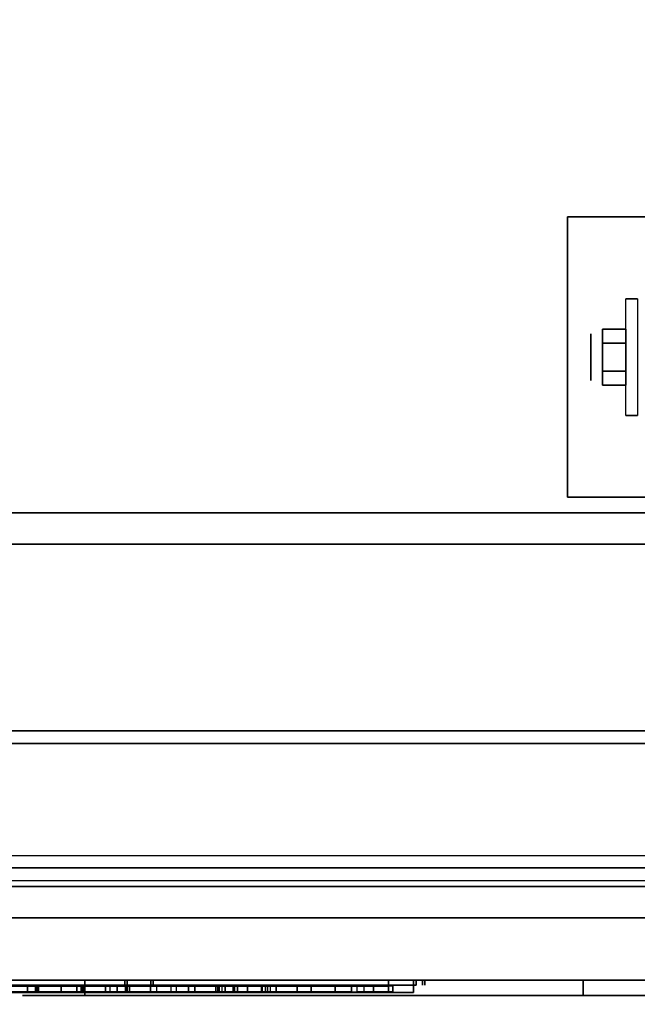
# Model space of a CAD drawing. Extents: x -110 to 110, y -19 to 19.
# Drawn here: x 101 to 106, y -14 to -6 of the extents above; entities that cross this region are included whole.
import ezdxf

# ---------------------------------------------------------------- set-up
doc = ezdxf.new("R2010")
doc.units = 0
for name, color, linetype in [('3D', 254, 'CONTINUOUS'), ('3D-BLACK', 250, 'CONTINUOUS'), ('3D-CHROME', 254, 'CONTINUOUS'), ('3D-FLAT', 7, 'CONTINUOUS'), ('3D-LCD-BLACK', 250, 'CONTINUOUS'), ('3D-LCD-GREEN', 3, 'CONTINUOUS'), ('3D-MECH', 252, 'CONTINUOUS'), ('3D-NON', 43, 'CONTINUOUS'), ('3D-VHC', 1, 'CONTINUOUS'), ('3D-WHITE', 7, 'CONTINUOUS')]:
    doc.layers.add(name, color=color, linetype=linetype)

msp = doc.modelspace()

# ---------------------------------------------------------------- linework, layer by layer
at = {"layer": '3D', "extrusion": (1, 0, 0)}
msp.add_circle((-8.75, 1.125, 105.5625), 0.1875, dxfattribs=at)
at = {"layer": '3D', "invisible_edges": 5}
msp.add_3dface([(109.5, -13.75, 26), (37.5, -13.75, 26), (38.5, -12.75, 25.5), (108.5, -12.75, 25.5)], dxfattribs=at)
at = {"layer": '3D'}
for points in [[(104.1375, -13.75, 16.8625), (103.9375, -13.75, 17.0625), (103.9375, -13.85, 17.0625), (104.1375, -13.85, 16.8625)], [(104.1375, -13.75, 19.1375), (103.9375, -13.75, 18.9375), (103.9375, -13.85, 18.9375), (104.1375, -13.85, 19.1375)], [(104.1375, -13.75, 16.8625), (103.9375, -13.75, 17.0625), (103.9375, -13.85, 17.0625), (104.1375, -13.85, 16.8625)], [(104.1375, -13.75, 19.1375), (103.9375, -13.75, 18.9375), (103.9375, -13.85, 18.9375), (104.1375, -13.85, 19.1375)]]:
    msp.add_3dface(points, dxfattribs=at)
at = {"layer": '3D-BLACK', "extrusion": (0, -1, 0)}
for centre, radius, start, end in [((104.16, 22.06, 13.75), 0.07, 0, 90), ((104.16, 21.07, 13.75), 0.07, 270, 0), ((104.16, 22.06, 13.75), 0.05, 0, 90), ((104.16, 21.07, 13.75), 0.05, 270, 0)]:
    msp.add_arc(centre, radius, start, end, dxfattribs=at)
at = {"layer": '3D-BLACK', "extrusion": (0, 1, 0)}
for centre, start, end in [((-101.5, 29.5, -13.875), 270, 90), ((-101.5, 29.5, -13.875), 270, 90), ((-105.5, 29.5, -13.875), 90, 270), ((-105.5, 29.5, -13.875), 90, 270)]:
    msp.add_arc(centre, 0.5, start, end, dxfattribs=at)
at = {"layer": '3D-BLACK'}
for points in [[(98.84, -13.75, 21), (98.84, -13.79, 21), (104.16, -13.79, 21), (104.16, -13.75, 21)], [(98.84, -13.75, 21.02), (98.84, -13.79, 21.02), (104.16, -13.79, 21.02), (104.16, -13.75, 21.02)], [(98.84, -13.75, 22.06), (104.16, -13.75, 22.06), (104.16, -13.79, 22.06), (98.84, -13.79, 22.06)], [(98.84, -13.75, 21.07), (104.16, -13.75, 21.07), (104.16, -13.79, 21.07), (98.84, -13.79, 21.07)], [(98.84, -13.75, 21.07), (104.16, -13.75, 21.07), (104.16, -13.75, 22.06), (98.84, -13.75, 22.06)], [(101.84, -13.75, 22.11), (101.84, -13.79, 22.11), (99.62, -13.79, 22.11), (99.62, -13.75, 22.11)], [(101.82, -13.75, 22.13), (101.82, -13.79, 22.13), (99.64, -13.79, 22.13), (99.64, -13.75, 22.13)], [(105.5, -13.875, 29), (105.5, -13.75, 29), (101.5, -13.75, 29), (101.5, -13.875, 29)], [(101.5, -13.875, 30), (101.5, -13.75, 30), (105.5, -13.75, 30), (105.5, -13.875, 30)], [(105.5, -13.875, 29), (105.5, -13.75, 29), (101.5, -13.75, 29), (101.5, -13.875, 29)], [(101.5, -13.875, 30), (101.5, -13.75, 30), (105.5, -13.75, 30), (105.5, -13.875, 30)], [(101.82, -13.75, 22.22), (101.82, -13.79, 22.22), (101.82, -13.79, 22.13), (101.82, -13.75, 22.13)], [(102.05, -13.75, 22.22), (102.05, -13.79, 22.22), (101.82, -13.79, 22.22), (101.82, -13.75, 22.22)], [(101.84, -13.75, 22.2), (101.84, -13.79, 22.2), (101.84, -13.79, 22.11), (101.84, -13.75, 22.11)], [(102.03, -13.75, 22.2), (102.03, -13.79, 22.2), (101.84, -13.79, 22.2), (101.84, -13.75, 22.2)], [(102.03, -13.75, 22.11), (102.03, -13.79, 22.11), (102.03, -13.79, 22.2), (102.03, -13.75, 22.2)], [(104.16, -13.75, 22.11), (104.16, -13.79, 22.11), (102.03, -13.79, 22.11), (102.03, -13.75, 22.11)], [(102.05, -13.75, 22.13), (102.05, -13.79, 22.13), (102.05, -13.79, 22.22), (102.05, -13.75, 22.22)], [(104.16, -13.75, 22.13), (104.16, -13.79, 22.13), (102.05, -13.79, 22.13), (102.05, -13.75, 22.13)], [(104.16, -13.75, 21.07), (104.16, -13.75, 22.06), (104.16, -13.79, 22.06), (104.16, -13.79, 21.07)], [(104.21, -13.75, 21.07), (104.21, -13.79, 21.07), (104.21, -13.79, 22.06), (104.21, -13.75, 22.06)], [(104.23, -13.75, 21.07), (104.23, -13.79, 21.07), (104.23, -13.79, 22.06), (104.23, -13.75, 22.06)], [(98.84, -13.79, 21.07), (104.16, -13.79, 21.07), (104.16, -13.79, 22.06), (98.84, -13.79, 22.06)]]:
    msp.add_3dface(points, dxfattribs=at)
at = {"layer": '3D-BLACK', "invisible_edges": 15}
for points in [[(106, -13.875, 29.5), (105.933, -13.875, 29.25), (101.067, -13.875, 29.25), (101, -13.875, 29.5)], [(105.933, -13.875, 29.75), (106, -13.875, 29.5), (101, -13.875, 29.5), (101.067, -13.875, 29.75)], [(106, -13.875, 29.5), (105.933, -13.875, 29.25), (101.067, -13.875, 29.25), (101, -13.875, 29.5)], [(105.933, -13.875, 29.75), (106, -13.875, 29.5), (101, -13.875, 29.5), (101.067, -13.875, 29.75)], [(105.933, -13.875, 29.25), (105.75, -13.875, 29.067), (101.25, -13.875, 29.067), (101.067, -13.875, 29.25)], [(105.75, -13.875, 29.933), (105.933, -13.875, 29.75), (101.067, -13.875, 29.75), (101.25, -13.875, 29.933)], [(105.933, -13.875, 29.25), (105.75, -13.875, 29.067), (101.25, -13.875, 29.067), (101.067, -13.875, 29.25)], [(105.75, -13.875, 29.933), (105.933, -13.875, 29.75), (101.067, -13.875, 29.75), (101.25, -13.875, 29.933)], [(105.75, -13.875, 29.067), (105.5, -13.875, 29), (101.5, -13.875, 29), (101.25, -13.875, 29.067)], [(105.5, -13.875, 30), (105.75, -13.875, 29.933), (101.25, -13.875, 29.933), (101.5, -13.875, 30)], [(105.75, -13.875, 29.067), (105.5, -13.875, 29), (101.5, -13.875, 29), (101.25, -13.875, 29.067)], [(105.5, -13.875, 30), (105.75, -13.875, 29.933), (101.25, -13.875, 29.933), (101.5, -13.875, 30)]]:
    msp.add_3dface(points, dxfattribs=at)
at = {"layer": '3D-CHROME', "extrusion": (0, -1, 0)}
for start, end in [(180, 0), (0, 180), (180, 0), (0, 180)]:
    msp.add_arc((103.5, 29.5, 13.875), 0.2, start, end, dxfattribs=at)
at = {"layer": '3D-CHROME'}
for points in [[(105.6562, -8.525, 1.125), (105.8438, -8.525, 1.125), (105.8438, -8.6375, 1.3199), (105.6562, -8.6375, 1.3199)], [(105.6562, -8.6375, 0.9301), (105.8438, -8.6375, 0.9301), (105.8438, -8.525, 1.125), (105.6562, -8.525, 1.125)], [(105.6562, -8.6375, 1.3199), (105.8438, -8.6375, 1.3199), (105.8438, -8.8625, 1.3199), (105.6562, -8.8625, 1.3199)], [(105.6562, -8.8625, 0.9301), (105.8438, -8.8625, 0.9301), (105.8438, -8.6375, 0.9301), (105.6562, -8.6375, 0.9301)], [(105.6562, -8.975, 1.125), (105.8438, -8.975, 1.125), (105.8438, -8.8625, 0.9301), (105.6562, -8.8625, 0.9301)], [(105.6562, -8.8625, 1.3199), (105.8438, -8.8625, 1.3199), (105.8438, -8.975, 1.125), (105.6562, -8.975, 1.125)]]:
    msp.add_3dface(points, dxfattribs=at)
at = {"layer": '3D-FLAT'}
for points in [[(109.4, 19, 23.9), (37.6, 19, 23.9), (37.6, -11.75, 23.9), (109.4, -11.75, 23.9)], [(109.4, 19, 3), (37.6, 19, 3), (37.6, -11.75, 3), (109.4, -11.75, 3)], [(108.5, 18, 25.5), (38.5, 18, 25.5), (38.5, -12.75, 25.5), (108.5, -12.75, 25.5)], [(109.5, 17, 34), (73.5, 17, 34), (73.5, -10, 34), (109.5, -10, 34)], [(107.625, -7.625, 3), (105.375, -7.625, 3), (105.375, -9.875, 3), (107.625, -9.875, 3)], [(107.625, -7.625, 2.8125), (105.375, -7.625, 2.8125), (105.375, -9.875, 2.8125), (107.625, -9.875, 2.8125)], [(105.9375, -9.2188, 2.8125), (105.8438, -9.2188, 2.8125), (105.8438, -8.2812, 2.8125), (105.9375, -8.2812, 2.8125)], [(109.4, -10.25, 26), (73.6, -10.25, 26), (73.6, -13, 26), (109.4, -13, 26)], [(98.8625, -13.75, 16.8625), (104.1375, -13.75, 16.8625), (104.1375, -13.85, 16.8625), (98.8625, -13.85, 16.8625)], [(98.8625, -13.75, 19.1375), (104.1375, -13.75, 19.1375), (104.1375, -13.85, 19.1375), (98.8625, -13.85, 19.1375)], [(99.0625, -13.75, 17.0625), (103.9375, -13.75, 17.0625), (103.9375, -13.85, 17.0625), (99.0625, -13.85, 17.0625)], [(99.0625, -13.75, 18.9375), (103.9375, -13.75, 18.9375), (103.9375, -13.85, 18.9375), (99.0625, -13.85, 18.9375)]]:
    msp.add_3dface(points, dxfattribs=at)
for points, invisible_edges in [([(109.4, -10, 35), (73.6, -10, 35), (73.6, -17.25, 35), (109.4, -17.25, 35)], 1), ([(109.4, -18, 33.5), (73.6, -18, 33.5), (73.6, -10, 33.5), (109.4, -10, 33.5)], 5)]:
    msp.add_3dface(points, dxfattribs=dict(at, invisible_edges=invisible_edges))
at = {"layer": '3D-LCD-BLACK'}
msp.add_3dface([(103.9375, -13.8, 17.0625), (99.0625, -13.8, 17.0625), (99.0625, -13.8, 18.9375), (103.9375, -13.8, 18.9375)], dxfattribs=at)
at = {"layer": '3D-LCD-GREEN', "invisible_edges": 1}
for points in [[(101.655, -13.85, 18), (102.095, -13.85, 18), (102.045, -13.85, 18.05), (101.705, -13.85, 18.05)], [(101.655, -13.85, 18), (102.095, -13.85, 18), (102.045, -13.85, 17.95), (101.705, -13.85, 17.95)], [(101.655, -13.85, 17.5), (102.095, -13.85, 17.5), (102.045, -13.85, 17.55), (101.705, -13.85, 17.55)], [(101.655, -13.85, 17.5), (102.095, -13.85, 17.5), (102.045, -13.85, 17.45), (101.705, -13.85, 17.45)], [(101.655, -13.85, 18.5), (102.095, -13.85, 18.5), (102.045, -13.85, 18.55), (101.705, -13.85, 18.55)], [(101.655, -13.85, 18.5), (102.095, -13.85, 18.5), (102.045, -13.85, 18.45), (101.705, -13.85, 18.45)], [(102.125, -13.85, 18.03), (102.125, -13.85, 18.47), (102.075, -13.85, 18.42), (102.075, -13.85, 18.08)], [(102.125, -13.85, 17.53), (102.125, -13.85, 17.97), (102.075, -13.85, 17.92), (102.075, -13.85, 17.58)], [(102.125, -13.85, 18.03), (102.125, -13.85, 18.47), (102.175, -13.85, 18.42), (102.175, -13.85, 18.08)], [(102.125, -13.85, 17.53), (102.125, -13.85, 17.97), (102.175, -13.85, 17.92), (102.175, -13.85, 17.58)], [(102.375, -13.85, 18.03), (102.375, -13.85, 18.47), (102.325, -13.85, 18.42), (102.325, -13.85, 18.08)], [(102.375, -13.85, 18.03), (102.375, -13.85, 18.47), (102.425, -13.85, 18.42), (102.425, -13.85, 18.08)], [(102.405, -13.85, 18), (102.845, -13.85, 18), (102.795, -13.85, 18.05), (102.455, -13.85, 18.05)], [(102.405, -13.85, 18), (102.845, -13.85, 18), (102.795, -13.85, 17.95), (102.455, -13.85, 17.95)], [(102.405, -13.85, 17.5), (102.845, -13.85, 17.5), (102.795, -13.85, 17.55), (102.455, -13.85, 17.55)], [(102.405, -13.85, 17.5), (102.845, -13.85, 17.5), (102.795, -13.85, 17.45), (102.455, -13.85, 17.45)], [(102.405, -13.85, 18.5), (102.845, -13.85, 18.5), (102.795, -13.85, 18.55), (102.455, -13.85, 18.55)], [(102.405, -13.85, 18.5), (102.845, -13.85, 18.5), (102.795, -13.85, 18.45), (102.455, -13.85, 18.45)], [(102.875, -13.85, 17.53), (102.875, -13.85, 17.97), (102.825, -13.85, 17.92), (102.825, -13.85, 17.58)], [(102.875, -13.85, 17.53), (102.875, -13.85, 17.97), (102.925, -13.85, 17.92), (102.925, -13.85, 17.58)], [(103.125, -13.85, 17.53), (103.125, -13.85, 17.97), (103.075, -13.85, 17.92), (103.075, -13.85, 17.58)], [(103.125, -13.85, 18.03), (103.125, -13.85, 18.47), (103.075, -13.85, 18.42), (103.075, -13.85, 18.08)], [(103.125, -13.85, 17.53), (103.125, -13.85, 17.97), (103.175, -13.85, 17.92), (103.175, -13.85, 17.58)], [(103.125, -13.85, 18.03), (103.125, -13.85, 18.47), (103.175, -13.85, 18.42), (103.175, -13.85, 18.08)], [(103.155, -13.85, 18.5), (103.595, -13.85, 18.5), (103.545, -13.85, 18.55), (103.205, -13.85, 18.55)], [(103.155, -13.85, 18.5), (103.595, -13.85, 18.5), (103.545, -13.85, 18.45), (103.205, -13.85, 18.45)], [(103.475, -13.85, 18), (103.175, -13.85, 18), (103.225, -13.85, 17.95), (103.425, -13.85, 17.95)], [(103.475, -13.85, 18), (103.175, -13.85, 18), (103.225, -13.85, 18.05), (103.425, -13.85, 18.05)]]:
    msp.add_3dface(points, dxfattribs=at)
at = {"layer": '3D-MECH'}
msp.add_3dface([(108.5, -12.85, 23), (94.5, -12.85, 23), (94.5, -12.85, 4), (108.5, -12.85, 4)], dxfattribs=at)
at = {"layer": '3D-NON'}
for points in [[(105.375, -7.625, 2.8125), (105.375, -9.875, 2.8125), (105.375, -9.875, 3), (105.375, -7.625, 3)], [(107.625, -7.625, 2.8125), (105.375, -7.625, 2.8125), (105.375, -7.625, 3), (107.625, -7.625, 3)], [(105.9375, -8.2812, 2.8125), (105.8438, -8.2812, 2.8125), (105.8438, -8.2812, 1.125), (105.9375, -8.2812, 1.125)], [(105.9375, -9.2188, 1.125), (105.8438, -9.2188, 1.125), (105.8438, -9.2188, 2.8125), (105.9375, -9.2188, 2.8125)], [(107.625, -9.875, 2.8125), (105.375, -9.875, 2.8125), (105.375, -9.875, 3), (107.625, -9.875, 3)], [(109.4, -10, 26), (109.4, -10, 34), (73.6, -10, 34), (73.6, -10, 26)], [(109.4, -10, 33.5), (73.6, -10, 33.5), (73.6, -10, 35), (109.4, -10, 35)], [(73.7, -10, 34), (73.7, -10, 35), (109.3, -10, 35), (109.3, -10, 34)], [(109.4, -10.25, 34.75), (73.6, -10.25, 34.75), (73.6, -10.25, 26), (109.4, -10.25, 26)], [(109.4, -11.75, 3), (37.6, -11.75, 3), (37.6, -11.75, 23.9), (109.4, -11.75, 23.9)], [(98.8625, -13.75, 16.8625), (104.1375, -13.75, 16.8625), (103.9375, -13.75, 17.0625), (99.0625, -13.75, 17.0625)], [(98.8625, -13.75, 19.1375), (104.1375, -13.75, 19.1375), (103.9375, -13.75, 18.9375), (99.0625, -13.75, 18.9375)], [(103.9375, -13.75, 17.0625), (103.9375, -13.75, 18.9375), (103.9375, -13.85, 18.9375), (103.9375, -13.85, 17.0625)], [(104.1375, -13.75, 16.8625), (104.1375, -13.75, 19.1375), (103.9375, -13.75, 18.9375), (103.9375, -13.75, 17.0625)], [(104.1375, -13.75, 16.8625), (104.1375, -13.75, 19.1375), (104.1375, -13.85, 19.1375), (104.1375, -13.85, 16.8625)], [(98.8625, -13.85, 16.8625), (104.1375, -13.85, 16.8625), (103.9375, -13.85, 17.0625), (99.0625, -13.85, 17.0625)], [(98.8625, -13.85, 19.1375), (104.1375, -13.85, 19.1375), (103.9375, -13.85, 18.9375), (99.0625, -13.85, 18.9375)], [(104.1375, -13.85, 16.8625), (104.1375, -13.85, 19.1375), (103.9375, -13.85, 18.9375), (103.9375, -13.85, 17.0625)]]:
    msp.add_3dface(points, dxfattribs=at)
for points, invisible_edges in [([(105.8438, -8.4375, 2.8125), (105.8438, -8.2812, 2.8125), (105.8438, -8.2812, 1.125), (105.8438, -8.3441, 0.8906)], 15), ([(105.8438, -8.5938, 2.8125), (105.8438, -8.4375, 2.8125), (105.8438, -8.3441, 0.8906), (105.8438, -8.5156, 0.7191)], 15), ([(105.8438, -8.75, 2.8125), (105.8438, -8.5938, 2.8125), (105.8438, -8.5156, 0.7191), (105.8438, -8.75, 0.6562)], 15), ([(105.8438, -8.9062, 2.8125), (105.8438, -8.75, 2.8125), (105.8438, -8.75, 0.6562), (105.8438, -8.9844, 0.7191)], 15), ([(105.8438, -9.0625, 2.8125), (105.8438, -8.9062, 2.8125), (105.8438, -8.9844, 0.7191), (105.8438, -9.1559, 0.8906)], 15), ([(105.8438, -9.2188, 2.8125), (105.8438, -9.0625, 2.8125), (105.8438, -9.1559, 0.8906), (105.8438, -9.2188, 1.125)], 15), ([(37.5, -13.75, 24), (37.5, -13.75, 26), (109.5, -13.75, 26), (109.5, -13.75, 24)], 1)]:
    msp.add_3dface(points, dxfattribs=dict(at, invisible_edges=invisible_edges))
at = {"layer": '3D-VHC'}
for points in [[(109.4, -13.75, 23.9), (109.4, -11.85, 23.9), (93.6, -11.85, 23.9), (93.6, -13.75, 23.9)], [(108.5, -13.75, 16), (94.5, -13.75, 16), (94.5, -12.95, 16), (108.5, -12.95, 16)], [(108.5, -13.75, 16), (94.5, -13.75, 16), (94.5, -12.95, 16), (108.5, -12.95, 16)], [(108.5, -13.75, 14.8), (94.5, -13.75, 14.8), (94.5, -12.95, 14.8), (108.5, -12.95, 14.8)], [(108.5, -13.75, 13.6), (94.5, -13.75, 13.6), (94.5, -12.95, 13.6), (108.5, -12.95, 13.6)], [(108.5, -13.75, 12.4), (94.5, -13.75, 12.4), (94.5, -12.95, 12.4), (108.5, -12.95, 12.4)], [(108.5, -13.75, 11.2), (94.5, -13.75, 11.2), (94.5, -12.95, 11.2), (108.5, -12.95, 11.2)], [(108.5, -13.75, 10), (94.5, -13.75, 10), (94.5, -12.95, 10), (108.5, -12.95, 10)], [(108.5, -13.75, 8.8), (94.5, -13.75, 8.8), (94.5, -12.95, 8.8), (108.5, -12.95, 8.8)], [(108.5, -13.75, 7.6), (94.5, -13.75, 7.6), (94.5, -12.95, 7.6), (108.5, -12.95, 7.6)], [(108.5, -13.75, 6.4), (94.5, -13.75, 6.4), (94.5, -12.95, 6.4), (108.5, -12.95, 6.4)], [(108.5, -13.75, 5.2), (94.5, -13.75, 5.2), (94.5, -12.95, 5.2), (108.5, -12.95, 5.2)], [(109.4, -13, 26), (73.6, -13, 26), (73.6, -13.75, 26.75), (109.4, -13.75, 26.75)], [(108.5, -13.75, 16), (108.5, -13.25, 16), (94.5, -13.25, 16), (94.5, -13.75, 16)], [(109.4, -13.75, 26.75), (73.6, -13.75, 26.75), (73.6, -13.75, 34.75), (109.4, -13.75, 34.75)], [(108.5, -13.75, 16), (94.5, -13.75, 16), (94.5, -13.75, 16), (108.5, -13.75, 16)], [(108.5, -13.75, 15.4), (94.5, -13.75, 15.4), (94.5, -13.75, 16), (108.5, -13.75, 16)], [(108.5, -13.75, 14.2), (94.5, -13.75, 14.2), (94.5, -13.75, 14.8), (108.5, -13.75, 14.8)], [(108.5, -13.75, 13), (94.5, -13.75, 13), (94.5, -13.75, 13.6), (108.5, -13.75, 13.6)], [(108.5, -13.75, 11.8), (94.5, -13.75, 11.8), (94.5, -13.75, 12.4), (108.5, -13.75, 12.4)], [(108.5, -13.75, 10.6), (94.5, -13.75, 10.6), (94.5, -13.75, 11.2), (108.5, -13.75, 11.2)], [(108.5, -13.75, 9.4), (94.5, -13.75, 9.4), (94.5, -13.75, 10), (108.5, -13.75, 10)], [(108.5, -13.75, 8.2), (94.5, -13.75, 8.2), (94.5, -13.75, 8.8), (108.5, -13.75, 8.8)], [(108.5, -13.75, 7), (94.5, -13.75, 7), (94.5, -13.75, 7.6), (108.5, -13.75, 7.6)], [(108.5, -13.75, 5.8), (94.5, -13.75, 5.8), (94.5, -13.75, 6.4), (108.5, -13.75, 6.4)], [(108.5, -13.75, 4.6), (94.5, -13.75, 4.6), (94.5, -13.75, 5.2), (108.5, -13.75, 5.2)]]:
    msp.add_3dface(points, dxfattribs=at)
for points, invisible_edges in [([(93.6, -13.75, 3.1), (93.6, -11.85, 3.1), (109.4, -11.85, 3.1), (109.4, -13.75, 3.1)], 1), ([(94.5, -13.75, 4), (94.5, -13.25, 4), (108.5, -13.25, 4), (108.5, -13.75, 4)], 1), ([(109.4, -13.75, 3.1), (93.6, -13.75, 3.1), (94.5, -13.75, 4), (108.5, -13.75, 4)], 15), ([(109.4, -13.75, 23.9), (93.6, -13.75, 23.9), (94.5, -13.75, 16), (108.5, -13.75, 16)], 15)]:
    msp.add_3dface(points, dxfattribs=dict(at, invisible_edges=invisible_edges))
at = {"layer": '3D-WHITE', "extrusion": (0, -1, 0)}
for centre, radius, start, end in [((100.9529, 21.6155, 13.7969), 0.1983, 270.42315, 326.56813), ((101.6903, 21.4415, 13.7969), 0.0234, 180, 297.18111), ((101.8169, 21.5065, 13.7969), 0.0234, 297.18111, 360), ((102.0747, 21.45, 13.7969), 0.0469, 180, 270), ((102.2446, 21.6577, 13.7969), 0.0929, 96.53296, 235.39455), ((102.318, 21.4383, 13.7969), 0.038, 292.45694, 67.54306), ((102.3844, 21.4779, 13.7969), 0.169, 4.85093, 90.12818), ((102.5762, 21.4569, 13.7969), 0.0234, 180, 249.44395), ((102.5881, 21.4524, 13.7969), 0.0234, 249.44395, 300.25644), ((102.6794, 21.5056, 13.7969), 0.0234, 300.25644, 0), ((102.9522, 21.4889, 13.7969), 0.2614, 15.27817, 162.58018), ((102.97, 21.6516, 13.7969), 0.0469, 90, 180), ((102.9888, 21.6516, 13.7969), 0.0469, 0, 90), ((103.6872, 21.3984, 13.7969), 0.0469, 180, 270), ((103.7736, 21.7292, 13.7969), 0.0497, 334.45408, 127.3582)]:
    msp.add_arc(centre, radius, start, end, dxfattribs=at)
at = {"layer": '3D-WHITE'}
for points in [[(101.0387, -13.7969, 21.3516), (101.0387, -13.8438, 21.3516), (100.7688, -13.8438, 21.3516), (100.7688, -13.7969, 21.3516)], [(101.1044, -13.7969, 21.3844), (101.1044, -13.8438, 21.3844), (101.0387, -13.8438, 21.3516), (101.0387, -13.7969, 21.3516)], [(101.1278, -13.7969, 21.3516), (101.1278, -13.8438, 21.3516), (101.1044, -13.8438, 21.3844), (101.1044, -13.7969, 21.3844)], [(101.1184, -13.7969, 21.75), (101.1184, -13.8438, 21.75), (101.3106, -13.8438, 21.75), (101.3106, -13.7969, 21.75)], [(101.1184, -13.7969, 21.5063), (101.1184, -13.8438, 21.5063), (101.1184, -13.8438, 21.75), (101.1184, -13.7969, 21.75)], [(101.4372, -13.7969, 21.3516), (101.4372, -13.8438, 21.3516), (101.1278, -13.8438, 21.3516), (101.1278, -13.7969, 21.3516)], [(101.3106, -13.7969, 21.4172), (101.3106, -13.8438, 21.4172), (101.4794, -13.8438, 21.4172), (101.4794, -13.7969, 21.4172)], [(101.3106, -13.7969, 21.75), (101.3106, -13.8438, 21.75), (101.3106, -13.8438, 21.4172), (101.3106, -13.7969, 21.4172)], [(101.47, -13.7969, 21.375), (101.47, -13.8438, 21.375), (101.4372, -13.8438, 21.3516), (101.4372, -13.7969, 21.3516)], [(101.4888, -13.7969, 21.3516), (101.4888, -13.8438, 21.3516), (101.47, -13.8438, 21.375), (101.47, -13.7969, 21.375)], [(101.4794, -13.7969, 21.75), (101.4794, -13.8438, 21.75), (101.6669, -13.8438, 21.75), (101.6669, -13.7969, 21.75)], [(101.4794, -13.7969, 21.4172), (101.4794, -13.8438, 21.4172), (101.4794, -13.8438, 21.75), (101.4794, -13.7969, 21.75)], [(101.7606, -13.7969, 21.3516), (101.7606, -13.8438, 21.3516), (101.4888, -13.8438, 21.3516), (101.4888, -13.7969, 21.3516)], [(101.6669, -13.7969, 21.75), (101.6669, -13.8438, 21.75), (101.6669, -13.8438, 21.4415), (101.6669, -13.7969, 21.4415)], [(101.701, -13.7969, 21.4207), (101.701, -13.8438, 21.4207), (101.8276, -13.8438, 21.4856), (101.8276, -13.7969, 21.4856)], [(101.8262, -13.7969, 21.3844), (101.8262, -13.8438, 21.3844), (101.7606, -13.8438, 21.3516), (101.7606, -13.7969, 21.3516)], [(101.8591, -13.7969, 21.3516), (101.8591, -13.8438, 21.3516), (101.8262, -13.8438, 21.3844), (101.8262, -13.7969, 21.3844)], [(101.8403, -13.7969, 22.1953), (101.8403, -13.8438, 22.1953), (102.0278, -13.8438, 22.1953), (102.0278, -13.7969, 22.1953)], [(101.8403, -13.7969, 21.5065), (101.8403, -13.8438, 21.5065), (101.8403, -13.8438, 22.1953), (101.8403, -13.7969, 22.1953)], [(102.6278, -13.7969, 21.3516), (102.6278, -13.8438, 21.3516), (101.8591, -13.8438, 21.3516), (101.8591, -13.7969, 21.3516)], [(102.0278, -13.7969, 22.1953), (102.0278, -13.8438, 22.1953), (102.0278, -13.8438, 21.45), (102.0278, -13.7969, 21.45)], [(102.0747, -13.7969, 21.4031), (102.0747, -13.8438, 21.4031), (102.3325, -13.8438, 21.4031), (102.3325, -13.7969, 21.4031)], [(102.3325, -13.7969, 21.4734), (102.3325, -13.8438, 21.4734), (102.1919, -13.8438, 21.5813), (102.1919, -13.7969, 21.5813)], [(102.2341, -13.7969, 21.75), (102.2341, -13.8438, 21.75), (102.5669, -13.8438, 21.75), (102.5669, -13.7969, 21.75)], [(102.3841, -13.7969, 21.6938), (102.3841, -13.8438, 21.6938), (102.3841, -13.8438, 21.6469), (102.3841, -13.7969, 21.6469)], [(102.5669, -13.7969, 21.6938), (102.5669, -13.8438, 21.6938), (102.3841, -13.8438, 21.6938), (102.3841, -13.7969, 21.6938)], [(102.5528, -13.7969, 21.4922), (102.5528, -13.8438, 21.4922), (102.5528, -13.8438, 21.4569), (102.5528, -13.7969, 21.4569)], [(102.5669, -13.7969, 21.75), (102.5669, -13.8438, 21.75), (102.5669, -13.8438, 21.6938), (102.5669, -13.7969, 21.6938)], [(102.568, -13.7969, 21.4349), (102.568, -13.8438, 21.4349), (102.5799, -13.8438, 21.4305), (102.5799, -13.7969, 21.4305)], [(102.5999, -13.7969, 21.4322), (102.5999, -13.8438, 21.4322), (102.6912, -13.8438, 21.4854), (102.6912, -13.7969, 21.4854)], [(102.7262, -13.7969, 21.4031), (102.7262, -13.8438, 21.4031), (102.6278, -13.8438, 21.3516), (102.6278, -13.7969, 21.3516)], [(102.7028, -13.7969, 21.5056), (102.7028, -13.8438, 21.5056), (102.7028, -13.8438, 21.5672), (102.7028, -13.7969, 21.5672)], [(102.8059, -13.7969, 21.3516), (102.8059, -13.8438, 21.3516), (102.7262, -13.8438, 21.4031), (102.7262, -13.7969, 21.4031)], [(103.5091, -13.7969, 21.3516), (103.5091, -13.8438, 21.3516), (102.8059, -13.8438, 21.3516), (102.8059, -13.7969, 21.3516)], [(102.9184, -13.7969, 21.4922), (102.9184, -13.8438, 21.4922), (102.9512, -13.8438, 21.4031), (102.9512, -13.7969, 21.4031)], [(103.2044, -13.7969, 21.4922), (103.2044, -13.8438, 21.4922), (102.9184, -13.8438, 21.4922), (102.9184, -13.7969, 21.4922)], [(102.9231, -13.7969, 21.6516), (102.9231, -13.8438, 21.6516), (102.9231, -13.8438, 21.5437), (102.9231, -13.7969, 21.5437)], [(102.9231, -13.7969, 21.5437), (102.9231, -13.8438, 21.5437), (103.0356, -13.8438, 21.5437), (103.0356, -13.7969, 21.5437)], [(102.9512, -13.7969, 21.4031), (102.9512, -13.8438, 21.4031), (103.3169, -13.8438, 21.4031), (103.3169, -13.7969, 21.4031)], [(102.9888, -13.7969, 21.6984), (102.9888, -13.8438, 21.6984), (102.97, -13.8438, 21.6984), (102.97, -13.7969, 21.6984)], [(103.0356, -13.7969, 21.5437), (103.0356, -13.8438, 21.5437), (103.0356, -13.8438, 21.6516), (103.0356, -13.7969, 21.6516)], [(103.2044, -13.7969, 21.5578), (103.2044, -13.8438, 21.5578), (103.2044, -13.8438, 21.4922), (103.2044, -13.7969, 21.4922)], [(103.3169, -13.7969, 21.75), (103.3169, -13.8438, 21.75), (103.5091, -13.8438, 21.75), (103.5091, -13.7969, 21.75)], [(103.3169, -13.7969, 21.4031), (103.3169, -13.8438, 21.4031), (103.3169, -13.8438, 21.75), (103.3169, -13.7969, 21.75)], [(103.5091, -13.7969, 21.5578), (103.5091, -13.8438, 21.5578), (103.5091, -13.8438, 21.3516), (103.5091, -13.7969, 21.3516)], [(103.6403, -13.7969, 21.6187), (103.6403, -13.8438, 21.6187), (103.5091, -13.8438, 21.5578), (103.5091, -13.7969, 21.5578)], [(103.5091, -13.7969, 21.6703), (103.5091, -13.8438, 21.6703), (103.7434, -13.8438, 21.7688), (103.7434, -13.7969, 21.7688)], [(103.5091, -13.7969, 21.75), (103.5091, -13.8438, 21.75), (103.5091, -13.8438, 21.6703), (103.5091, -13.7969, 21.6703)], [(103.6403, -13.7969, 21.3984), (103.6403, -13.8438, 21.3984), (103.6403, -13.8438, 21.6187), (103.6403, -13.7969, 21.6187)], [(103.9731, -13.7969, 21.3516), (103.9731, -13.8438, 21.3516), (103.6872, -13.8438, 21.3516), (103.6872, -13.7969, 21.3516)], [(103.8184, -13.7969, 21.4031), (103.8184, -13.8438, 21.4031), (103.9731, -13.8438, 21.4031), (103.9731, -13.7969, 21.4031)], [(103.8184, -13.7969, 21.7078), (103.8184, -13.8438, 21.7078), (103.8184, -13.8438, 21.4031), (103.8184, -13.7969, 21.4031)], [(103.9731, -13.7969, 21.4031), (103.9731, -13.8438, 21.4031), (103.9731, -13.8438, 21.3516), (103.9731, -13.7969, 21.3516)]]:
    msp.add_3dface(points, dxfattribs=at)
at = {"layer": '3D-WHITE', "invisible_edges": 15}
for points in [[(100.7575, -13.8438, 21.4734), (100.9544, -13.8438, 21.4172), (101.0387, -13.8438, 21.3516), (100.7688, -13.8438, 21.3516)], [(100.9544, -13.8438, 21.4172), (101.0387, -13.8438, 21.3516), (101.1044, -13.8438, 21.3844), (101.0475, -13.8438, 21.4412)], [(101.1044, -13.8438, 21.3844), (101.0475, -13.8438, 21.4412), (101.1184, -13.8438, 21.5063), (101.1278, -13.8438, 21.3516)], [(101.1278, -13.8438, 21.3516), (101.1184, -13.8438, 21.5063), (101.1184, -13.8438, 21.75), (101.3106, -13.8438, 21.75)], [(101.3106, -13.8438, 21.75), (101.3106, -13.8438, 21.4172), (101.4372, -13.8438, 21.3516), (101.1278, -13.8438, 21.3516)], [(101.3106, -13.8438, 21.4172), (101.4794, -13.8438, 21.4172), (101.47, -13.8438, 21.375), (101.4372, -13.8438, 21.3516)], [(101.4888, -13.8438, 21.3516), (101.47, -13.8438, 21.375), (101.4794, -13.8438, 21.4172), (101.6669, -13.8438, 21.4415)], [(101.4794, -13.8438, 21.4172), (101.4794, -13.8438, 21.75), (101.6669, -13.8438, 21.75), (101.6669, -13.8438, 21.4415)], [(101.4888, -13.8438, 21.3516), (101.6669, -13.8438, 21.4415), (101.6781, -13.8438, 21.4215), (101.701, -13.8438, 21.4207)], [(101.4888, -13.8438, 21.3516), (101.701, -13.8438, 21.4207), (101.8262, -13.8438, 21.3844), (101.7606, -13.8438, 21.3516)], [(101.8262, -13.8438, 21.3844), (101.701, -13.8438, 21.4207), (101.8276, -13.8438, 21.4856), (101.8591, -13.8438, 21.3516)], [(101.8276, -13.8438, 21.4856), (101.8403, -13.8438, 21.5065), (102.0278, -13.8438, 21.45), (102.0415, -13.8438, 21.4169)], [(101.8276, -13.8438, 21.4856), (101.8591, -13.8438, 21.3516), (102.0747, -13.8438, 21.4031), (102.0415, -13.8438, 21.4169)], [(101.8403, -13.8438, 22.1953), (101.8403, -13.8438, 21.5065), (102.0278, -13.8438, 21.45), (102.0278, -13.8438, 22.1953)], [(101.8591, -13.8438, 21.3516), (102.0747, -13.8438, 21.4031), (102.3325, -13.8438, 21.4031), (102.6278, -13.8438, 21.3516)], [(102.1545, -13.8438, 21.6802), (102.1919, -13.8438, 21.5813), (102.1649, -13.8438, 21.6101), (102.1519, -13.8438, 21.6517)], [(102.1545, -13.8438, 21.6802), (102.2341, -13.8438, 21.75), (102.1927, -13.8438, 21.7347), (102.1617, -13.8438, 21.6995)], [(102.3841, -13.8438, 21.6469), (102.1919, -13.8438, 21.5813), (102.1545, -13.8438, 21.6802), (102.3841, -13.8438, 21.6938)], [(102.1545, -13.8438, 21.6802), (102.3841, -13.8438, 21.6938), (102.4005, -13.8438, 21.75), (102.2341, -13.8438, 21.75)], [(102.2622, -13.8438, 21.5273), (102.4986, -13.8438, 21.6025), (102.3841, -13.8438, 21.6469), (102.1919, -13.8438, 21.5813)], [(102.5528, -13.8438, 21.4569), (102.4986, -13.8438, 21.6025), (102.2622, -13.8438, 21.5273), (102.3325, -13.8438, 21.4734)], [(102.3521, -13.8438, 21.4215), (102.5979, -13.8438, 21.3932), (102.6278, -13.8438, 21.3516), (102.3325, -13.8438, 21.4031)], [(102.3325, -13.8438, 21.4734), (102.5528, -13.8438, 21.4569), (102.5563, -13.8438, 21.4446), (102.3521, -13.8438, 21.4551)], [(102.356, -13.8438, 21.4383), (102.568, -13.8438, 21.4349), (102.5979, -13.8438, 21.3932), (102.3521, -13.8438, 21.4215)], [(102.3521, -13.8438, 21.4551), (102.5563, -13.8438, 21.4446), (102.568, -13.8438, 21.4349), (102.356, -13.8438, 21.4383)], [(102.4986, -13.8438, 21.6025), (102.3841, -13.8438, 21.6469), (102.436, -13.8438, 21.6388), (102.4778, -13.8438, 21.6187)], [(102.4005, -13.8438, 21.75), (102.3841, -13.8438, 21.6938), (102.5669, -13.8438, 21.6938), (102.5669, -13.8438, 21.75)], [(102.5669, -13.8438, 21.6938), (102.5669, -13.8438, 21.75), (102.4005, -13.8438, 21.75)], [(102.4986, -13.8438, 21.6025), (102.5528, -13.8438, 21.4569), (102.5501, -13.8438, 21.5113), (102.5304, -13.8438, 21.5631)], [(102.568, -13.8438, 21.4349), (102.5999, -13.8438, 21.4322), (102.7262, -13.8438, 21.4031), (102.6278, -13.8438, 21.3516)], [(102.7262, -13.8438, 21.4031), (102.5999, -13.8438, 21.4322), (102.6912, -13.8438, 21.4854), (102.8059, -13.8438, 21.3516)], [(102.9184, -13.8438, 21.4922), (102.9512, -13.8438, 21.4031), (102.8059, -13.8438, 21.3516), (102.6912, -13.8438, 21.4854)], [(102.9231, -13.8438, 21.5437), (102.9184, -13.8438, 21.4922), (102.6912, -13.8438, 21.4854), (102.7028, -13.8438, 21.5056)], [(102.7028, -13.8438, 21.5056), (102.7028, -13.8438, 21.5556), (102.9231, -13.8438, 21.5676), (102.9231, -13.8438, 21.5437)], [(102.7028, -13.8438, 21.5556), (102.7169, -13.8438, 21.6028), (102.9231, -13.8438, 21.5915), (102.9231, -13.8438, 21.5676)], [(102.7169, -13.8438, 21.6028), (102.7428, -13.8438, 21.6454), (102.9231, -13.8438, 21.6153), (102.9231, -13.8438, 21.5915)], [(102.7428, -13.8438, 21.6454), (102.7764, -13.8438, 21.6823), (102.9231, -13.8438, 21.6392), (102.9231, -13.8438, 21.6153)], [(102.7764, -13.8438, 21.6823), (102.8163, -13.8438, 21.7122), (102.9245, -13.8438, 21.6629), (102.9231, -13.8438, 21.6392)], [(102.8059, -13.8438, 21.3516), (102.9512, -13.8438, 21.4031), (103.3169, -13.8438, 21.4031), (103.5091, -13.8438, 21.3516)], [(102.8163, -13.8438, 21.7122), (102.8612, -13.8438, 21.734), (102.9358, -13.8438, 21.6836), (102.9245, -13.8438, 21.6629)], [(102.8612, -13.8438, 21.734), (102.9094, -13.8438, 21.7468), (102.9558, -13.8438, 21.6962), (102.9358, -13.8438, 21.6836)], [(102.9094, -13.8438, 21.7468), (102.9591, -13.8438, 21.7502), (102.9794, -13.8438, 21.6984), (102.9558, -13.8438, 21.6962)], [(102.9231, -13.8438, 21.5437), (102.9184, -13.8438, 21.4922), (103.2044, -13.8438, 21.4922), (103.0356, -13.8438, 21.5437)], [(102.9591, -13.8438, 21.7502), (103.0086, -13.8438, 21.7442), (103.003, -13.8438, 21.6962), (102.9794, -13.8438, 21.6984)], [(103.0086, -13.8438, 21.7442), (103.0561, -13.8438, 21.7288), (103.0229, -13.8438, 21.6836), (103.003, -13.8438, 21.6962)], [(103.0561, -13.8438, 21.7288), (103.0998, -13.8438, 21.7047), (103.0342, -13.8438, 21.6629), (103.0229, -13.8438, 21.6836)], [(103.0998, -13.8438, 21.7047), (103.1381, -13.8438, 21.6728), (103.0356, -13.8438, 21.6392), (103.0342, -13.8438, 21.6629)], [(103.1381, -13.8438, 21.6728), (103.1696, -13.8438, 21.6341), (103.0356, -13.8438, 21.6153), (103.0356, -13.8438, 21.6392)], [(103.1696, -13.8438, 21.6341), (103.1932, -13.8438, 21.5902), (103.0356, -13.8438, 21.5915), (103.0356, -13.8438, 21.6153)], [(103.1932, -13.8438, 21.5902), (103.2044, -13.8438, 21.5421), (103.0356, -13.8438, 21.5676), (103.0356, -13.8438, 21.5915)], [(103.2044, -13.8438, 21.5421), (103.2044, -13.8438, 21.4922), (103.0356, -13.8438, 21.5437), (103.0356, -13.8438, 21.5676)], [(103.3169, -13.8438, 21.4031), (103.3169, -13.8438, 21.75), (103.5091, -13.8438, 21.75), (103.5091, -13.8438, 21.3516)], [(103.5091, -13.8438, 21.5578), (103.5091, -13.8438, 21.6703), (103.7434, -13.8438, 21.7688), (103.6403, -13.8438, 21.6187)], [(103.6403, -13.8438, 21.6187), (103.8184, -13.8438, 21.7078), (103.8184, -13.8438, 21.4031), (103.6403, -13.8438, 21.3984)], [(103.6403, -13.8438, 21.6187), (103.7434, -13.8438, 21.7688), (103.8049, -13.8438, 21.7678), (103.8184, -13.8438, 21.7078)], [(103.8184, -13.8438, 21.4031), (103.6872, -13.8438, 21.3516), (103.654, -13.8438, 21.3653), (103.6403, -13.8438, 21.3984)], [(103.9731, -13.8438, 21.4031), (103.8184, -13.8438, 21.4031), (103.6872, -13.8438, 21.3516), (103.9731, -13.8438, 21.3516)], [(103.7434, -13.8438, 21.7688), (103.8049, -13.8438, 21.7678), (103.7912, -13.8438, 21.7757), (103.7668, -13.8438, 21.7785)], [(103.8049, -13.8438, 21.7678), (103.8184, -13.8438, 21.7078), (103.8233, -13.8438, 21.7313), (103.8177, -13.8438, 21.7521)]]:
    msp.add_3dface(points, dxfattribs=at)

doc.saveas('drawing.dxf')
